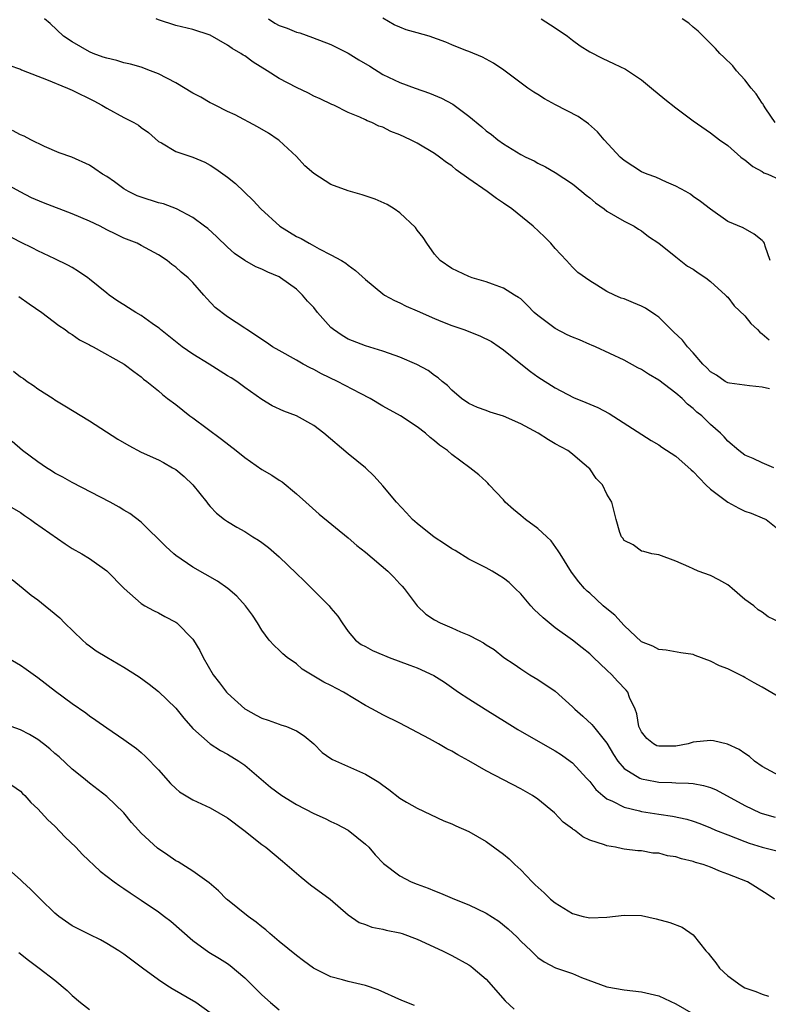
# Model space of a CAD drawing. Units: inches. Extents: x 2640000 to 2643000, y 1509000 to 1512000.
# Drawn here: x 2640645 to 2640732, y 1509951 to 1510065 of the extents above; entities that cross this region are included whole.
import ezdxf

# ---------------------------------------------------------------- set-up
doc = ezdxf.new("R2010")
doc.units = ezdxf.units.IN
doc.header["$MEASUREMENT"] = 0
doc.layers.add('LD26401509_2ft', color=120, linetype='Continuous')

msp = doc.modelspace()

# ---------------------------------------------------------------- linework, layer by layer
at = {"layer": 'LD26401509_2ft'}
for points, elevation in [([(2640732.36, 1510013), (2640731, 1510013.55), (2640729.94, 1510014.06), (2640729, 1510014.46), (2640728.31, 1510015), (2640727, 1510016.08), (2640726.58, 1510016.58), (2640726.16, 1510017), (2640725, 1510018), (2640723.99, 1510019), (2640723.43, 1510019.43), (2640723, 1510019.84), (2640722.36, 1510020.36), (2640721.72, 1510021), (2640721, 1510021.64), (2640719, 1510023.15), (2640717.83, 1510023.83), (2640717, 1510024.37), (2640716.58, 1510024.58), (2640715, 1510025.45), (2640711.69, 1510027), (2640711.21, 1510027.21), (2640711, 1510027.28), (2640709.81, 1510027.81), (2640709, 1510028.13), (2640708.4, 1510028.4), (2640707, 1510029.13), (2640705, 1510030.63), (2640704.58, 1510031), (2640703.8, 1510031.8), (2640703, 1510032.55), (2640702.74, 1510032.74), (2640702.29, 1510033), (2640701, 1510033.82), (2640699.75, 1510034.25), (2640699, 1510034.53), (2640697.38, 1510035), (2640697, 1510035.15), (2640695, 1510036.1), (2640693.65, 1510037), (2640693, 1510037.76), (2640692.11, 1510039), (2640691.69, 1510039.69), (2640691, 1510040.53), (2640690.82, 1510040.82), (2640689, 1510042.52), (2640688.33, 1510043), (2640687.51, 1510043.51), (2640686.13, 1510044.13), (2640684.62, 1510044.62), (2640683, 1510045.08), (2640681, 1510045.81), (2640679, 1510047.1), (2640677.99, 1510047.99), (2640677, 1510049.08), (2640675, 1510050.92), (2640674.9, 1510051), (2640673.75, 1510051.75), (2640672.49, 1510052.49), (2640669.88, 1510053.88), (2640669, 1510054.29), (2640667.56, 1510055), (2640667.2, 1510055.2), (2640667, 1510055.29), (2640665.92, 1510055.92), (2640665, 1510056.41), (2640663, 1510057.61), (2640661, 1510058.63), (2640660.07, 1510059), (2640659, 1510059.4), (2640657.76, 1510059.76), (2640657, 1510059.93), (2640656.19, 1510060.19), (2640655, 1510060.44), (2640654.59, 1510060.59), (2640653.42, 1510061), (2640653, 1510061.19), (2640651, 1510062.36), (2640649.99, 1510063), (2640648.46, 1510064.46), (2640647.79, 1510065)], 9894), ([(2640731.86, 1510022.14), (2640731, 1510022.34), (2640729.51, 1510022.49), (2640727.2, 1510022.8), (2640727, 1510022.85), (2640726.71, 1510023), (2640725.71, 1510023.71), (2640725, 1510024.11), (2640724.58, 1510024.58), (2640724.13, 1510025), (2640723, 1510026.29), (2640722.33, 1510027), (2640721.76, 1510027.76), (2640720.73, 1510028.73), (2640720.43, 1510029), (2640719, 1510030.43), (2640718.68, 1510030.68), (2640717.47, 1510031.47), (2640717, 1510031.73), (2640716.09, 1510032.09), (2640715, 1510032.56), (2640714.66, 1510032.66), (2640713.86, 1510033), (2640713, 1510033.42), (2640711.83, 1510034.17), (2640711, 1510034.66), (2640709.63, 1510035.63), (2640709, 1510036.22), (2640708.3, 1510037), (2640707, 1510038.4), (2640706.51, 1510039), (2640705.77, 1510039.77), (2640704.46, 1510041), (2640701.96, 1510043), (2640701, 1510043.66), (2640700.19, 1510044.19), (2640699.13, 1510045), (2640697, 1510046.49), (2640695.53, 1510047.53), (2640695, 1510047.99), (2640694.38, 1510048.38), (2640693.57, 1510049), (2640693, 1510049.4), (2640691, 1510050.59), (2640690.22, 1510051), (2640689, 1510051.58), (2640687.96, 1510051.96), (2640687, 1510052.45), (2640686.57, 1510052.57), (2640685.73, 1510053), (2640685.19, 1510053.19), (2640685, 1510053.31), (2640684.36, 1510053.64), (2640683, 1510054.18), (2640681.35, 1510055), (2640681.1, 1510055.1), (2640679.75, 1510055.75), (2640679, 1510056.07), (2640678.41, 1510056.41), (2640677, 1510057.05), (2640675, 1510058.11), (2640673.61, 1510059), (2640671.99, 1510059.99), (2640671, 1510060.71), (2640670.81, 1510060.81), (2640670.55, 1510061), (2640669.56, 1510061.56), (2640669, 1510061.98), (2640667, 1510063.12), (2640665, 1510063.79), (2640663, 1510064.26), (2640661, 1510064.89), (2640660.75, 1510065)], 9896), ([(2640673.75, 1510065), (2640674.51, 1510064.51), (2640675, 1510064.26), (2640675.92, 1510063.92), (2640677, 1510063.46), (2640677.39, 1510063.39), (2640678.87, 1510062.87), (2640681, 1510062.06), (2640683, 1510061.03), (2640684.25, 1510060.25), (2640685.52, 1510059.52), (2640687, 1510058.58), (2640689, 1510057.63), (2640690.75, 1510057), (2640692.42, 1510056.42), (2640693.82, 1510055.82), (2640695.12, 1510055.12), (2640695.29, 1510055), (2640697, 1510053.73), (2640698.5, 1510052.5), (2640699, 1510052.04), (2640699.6, 1510051.6), (2640700.36, 1510051), (2640701, 1510050.52), (2640703, 1510049.3), (2640703.58, 1510049), (2640704.55, 1510048.55), (2640705, 1510048.29), (2640705.86, 1510047.86), (2640707, 1510047.21), (2640709, 1510045.89), (2640710.09, 1510045), (2640710.58, 1510044.58), (2640711, 1510044.27), (2640711.68, 1510043.68), (2640712.66, 1510043), (2640713, 1510042.74), (2640715, 1510041.58), (2640716.14, 1510041), (2640716.66, 1510040.66), (2640717, 1510040.43), (2640717.81, 1510039.81), (2640719, 1510039.01), (2640721, 1510037.45), (2640722.36, 1510036.36), (2640723, 1510035.99), (2640723.57, 1510035.57), (2640724.46, 1510035), (2640725, 1510034.58), (2640726.75, 1510033), (2640726.86, 1510032.86), (2640727, 1510032.75), (2640727.77, 1510031.77), (2640729, 1510030.58), (2640729.7, 1510029.7), (2640730.47, 1510029), (2640730.71, 1510028.71), (2640731, 1510028.53), (2640731.8, 1510027.8)], 9898), ([(2640731.92, 1510037), (2640731.34, 1510038.66), (2640731.27, 1510039), (2640731.16, 1510039.16), (2640731, 1510039.31), (2640730.08, 1510040.08), (2640728.78, 1510040.78), (2640727, 1510041.54), (2640725, 1510042.95), (2640723.86, 1510043.86), (2640723, 1510044.43), (2640722.68, 1510044.68), (2640722.13, 1510045), (2640721, 1510045.63), (2640719.92, 1510046.08), (2640718.65, 1510046.65), (2640717.67, 1510047), (2640717, 1510047.3), (2640715, 1510048.58), (2640714.53, 1510049), (2640712.69, 1510051), (2640711.91, 1510051.92), (2640710.85, 1510052.85), (2640709.68, 1510053.68), (2640707.05, 1510055.05), (2640705.75, 1510055.75), (2640705, 1510056.23), (2640704.51, 1510056.51), (2640703.81, 1510057), (2640701.05, 1510059.05), (2640699.86, 1510059.86), (2640698.57, 1510060.57), (2640697, 1510061.23), (2640696.64, 1510061.36), (2640695, 1510062.01), (2640694.32, 1510062.32), (2640692.39, 1510063), (2640691, 1510063.39), (2640689.73, 1510063.73), (2640689, 1510064.04), (2640688.32, 1510064.32), (2640687, 1510065.08)], 9900), ([(2640705.36, 1510065), (2640707, 1510063.99), (2640708.44, 1510063), (2640709, 1510062.55), (2640709.88, 1510061.88), (2640711, 1510061.18), (2640712.44, 1510060.44), (2640713.82, 1510059.82), (2640715.17, 1510059.17), (2640717, 1510057.94), (2640718.17, 1510057), (2640719.72, 1510055.72), (2640721, 1510054.69), (2640723, 1510053.21), (2640725, 1510051.82), (2640726.06, 1510051), (2640727, 1510050.33), (2640728.54, 1510049), (2640728.8, 1510048.8), (2640729, 1510048.68), (2640729.9, 1510047.9), (2640731, 1510047.32), (2640731.18, 1510047.18), (2640731.65, 1510047), (2640733, 1510046.41)], 9902), ([(2640732.52, 1510053), (2640731.43, 1510054.57), (2640731.16, 1510055), (2640731.11, 1510055.11), (2640731, 1510055.23), (2640730.32, 1510056.32), (2640729.73, 1510057), (2640729, 1510057.96), (2640728.04, 1510059), (2640727.58, 1510059.58), (2640726.56, 1510060.56), (2640726.08, 1510061), (2640725.57, 1510061.57), (2640724.14, 1510063), (2640723.59, 1510063.59), (2640723, 1510064.06), (2640722.5, 1510064.5), (2640721.72, 1510065)], 9904), ([(2640643.64, 1510059.64), (2640645, 1510059.18), (2640645.12, 1510059.12), (2640647, 1510058.37), (2640648.03, 1510057.97), (2640650.44, 1510057), (2640651, 1510056.74), (2640653.5, 1510055.5), (2640654.44, 1510055), (2640655, 1510054.68), (2640657, 1510053.58), (2640658.15, 1510053), (2640658.7, 1510052.7), (2640659, 1510052.43), (2640659.85, 1510051.85), (2640661, 1510050.82), (2640661.37, 1510050.63), (2640663, 1510049.66), (2640665, 1510048.99), (2640666.39, 1510048.39), (2640667, 1510048.07), (2640667.65, 1510047.65), (2640669, 1510046.68), (2640669.93, 1510045.93), (2640671.97, 1510043.97), (2640672.86, 1510043), (2640675.06, 1510041), (2640677, 1510039.81), (2640677.54, 1510039.54), (2640678.49, 1510039), (2640678.84, 1510038.84), (2640679.65, 1510038.35), (2640681, 1510037.67), (2640682.22, 1510037), (2640682.71, 1510036.71), (2640683, 1510036.45), (2640683.85, 1510035.85), (2640685, 1510034.81), (2640687, 1510033.16), (2640687.23, 1510033), (2640688.36, 1510032.36), (2640689, 1510032.1), (2640689.72, 1510031.72), (2640691, 1510031.18), (2640693, 1510030.29), (2640693.92, 1510029.92), (2640695, 1510029.49), (2640696.4, 1510029), (2640698.28, 1510028.28), (2640699.61, 1510027.61), (2640700.51, 1510027), (2640701, 1510026.64), (2640703, 1510025.02), (2640704.14, 1510024.14), (2640705, 1510023.53), (2640707, 1510022.24), (2640709.12, 1510021.12), (2640710.57, 1510020.57), (2640711.96, 1510019.96), (2640713.27, 1510019.27), (2640718.13, 1510016.13), (2640719, 1510015.65), (2640719.37, 1510015.37), (2640721, 1510014.32), (2640722.75, 1510012.75), (2640723, 1510012.56), (2640724.48, 1510011), (2640725, 1510010.52), (2640727, 1510009.01), (2640728.3, 1510008.3), (2640729, 1510007.96), (2640729.72, 1510007.72), (2640731, 1510007.17), (2640731.46, 1510007), (2640733, 1510005.77)], 9892), ([(2640733, 1509995.09), (2640731.69, 1509995.7), (2640731, 1509996.26), (2640730.52, 1509996.52), (2640730.05, 1509997), (2640729, 1509997.72), (2640727.53, 1509999), (2640727.23, 1509999.23), (2640727, 1509999.43), (2640725.99, 1509999.99), (2640725, 1510000.52), (2640723.57, 1510001), (2640723, 1510001.26), (2640722.49, 1510001.51), (2640721, 1510002.18), (2640719, 1510002.88), (2640718.21, 1510003), (2640717.29, 1510003.29), (2640717, 1510003.34), (2640716.04, 1510004.04), (2640715, 1510004.55), (2640714.84, 1510004.84), (2640714.7, 1510005), (2640714.51, 1510005.49), (2640714.08, 1510007), (2640713.57, 1510009), (2640713, 1510009.94), (2640712.49, 1510011), (2640711.76, 1510011.76), (2640711, 1510012.85), (2640710.88, 1510013), (2640709.84, 1510013.84), (2640709, 1510014.58), (2640708.47, 1510015), (2640707, 1510015.78), (2640706.22, 1510016.22), (2640705.01, 1510017), (2640703, 1510018.07), (2640701, 1510018.96), (2640699.45, 1510019.45), (2640699, 1510019.63), (2640697.98, 1510019.98), (2640697, 1510020.43), (2640696.13, 1510021), (2640695, 1510021.99), (2640694.52, 1510022.52), (2640693.9, 1510023), (2640693.43, 1510023.43), (2640693, 1510023.7), (2640692.27, 1510024.26), (2640690.96, 1510024.96), (2640689, 1510025.81), (2640687.78, 1510026.22), (2640687, 1510026.5), (2640685, 1510027.11), (2640683, 1510027.91), (2640682.31, 1510028.31), (2640681.3, 1510029), (2640681, 1510029.25), (2640679.46, 1510031), (2640679, 1510031.56), (2640678.3, 1510032.3), (2640677.72, 1510033), (2640677, 1510033.67), (2640675.16, 1510035), (2640675, 1510035.1), (2640673.67, 1510035.67), (2640673, 1510036.01), (2640672.28, 1510036.28), (2640671, 1510037), (2640669.83, 1510037.83), (2640669, 1510038.57), (2640667.77, 1510039.77), (2640666.71, 1510040.71), (2640666.34, 1510041), (2640665, 1510041.99), (2640663.1, 1510043), (2640661.57, 1510043.57), (2640661, 1510043.71), (2640659, 1510044.35), (2640658.52, 1510044.52), (2640657.52, 1510045), (2640657, 1510045.31), (2640655.89, 1510046.11), (2640655, 1510046.73), (2640654.52, 1510047), (2640653.62, 1510047.62), (2640653, 1510048.07), (2640650.97, 1510048.97), (2640649.5, 1510049.5), (2640647.79, 1510050.21), (2640646.19, 1510051), (2640645.42, 1510051.42), (2640645, 1510051.59), (2640644.08, 1510052.08)], 9890), ([(2640735, 1509985.2), (2640731, 1509987.57), (2640730.06, 1509988.06), (2640729, 1509988.7), (2640728.78, 1509988.78), (2640728.39, 1509989), (2640727, 1509989.67), (2640726.05, 1509990.05), (2640725, 1509990.59), (2640723.23, 1509991.23), (2640723, 1509991.33), (2640721.56, 1509991.56), (2640719.86, 1509991.86), (2640719, 1509991.93), (2640718.32, 1509992.32), (2640717, 1509992.8), (2640715, 1509994.7), (2640713.92, 1509995.92), (2640713, 1509996.63), (2640712.58, 1509997), (2640711, 1509998.45), (2640710.7, 1509998.7), (2640710.41, 1509999), (2640709.75, 1509999.75), (2640708.89, 1510000.89), (2640707.57, 1510003), (2640707.36, 1510003.36), (2640706.52, 1510004.52), (2640706.03, 1510005), (2640705, 1510005.96), (2640703.56, 1510007), (2640703, 1510007.44), (2640702.16, 1510008.16), (2640701.22, 1510009), (2640701, 1510009.26), (2640699.33, 1510011), (2640699.19, 1510011.19), (2640699, 1510011.39), (2640698.16, 1510012.16), (2640697.12, 1510013), (2640695, 1510014.52), (2640694.52, 1510015), (2640693.59, 1510015.59), (2640693, 1510016.12), (2640692.51, 1510016.51), (2640691.98, 1510017), (2640691, 1510017.74), (2640689.05, 1510019), (2640687, 1510020.14), (2640685.56, 1510021), (2640684.42, 1510021.58), (2640681.76, 1510023), (2640679.89, 1510023.89), (2640679, 1510024.38), (2640678.58, 1510024.58), (2640677.79, 1510025), (2640677, 1510025.47), (2640675, 1510026.56), (2640674.24, 1510027), (2640673.52, 1510027.52), (2640671.24, 1510029), (2640671, 1510029.18), (2640669, 1510030.47), (2640667.56, 1510031.56), (2640666.6, 1510032.6), (2640666.28, 1510033), (2640665, 1510034.46), (2640664.44, 1510035), (2640663.64, 1510035.64), (2640663, 1510036.23), (2640662.56, 1510036.56), (2640662.01, 1510037), (2640661, 1510037.66), (2640659, 1510038.76), (2640658.52, 1510039), (2640657, 1510039.61), (2640656.06, 1510040.06), (2640655, 1510040.58), (2640654.23, 1510041), (2640653, 1510041.58), (2640651, 1510042.43), (2640647.68, 1510043.68), (2640646.28, 1510044.28), (2640644.96, 1510044.96), (2640643, 1510046.06)], 9888), ([(2640733, 1509977.27), (2640731, 1509978.36), (2640730.1, 1509979), (2640729.52, 1509979.52), (2640729, 1509979.86), (2640728.34, 1509980.34), (2640726.97, 1509980.97), (2640725.34, 1509981.34), (2640725, 1509981.39), (2640723, 1509981.17), (2640722.41, 1509981), (2640721, 1509980.74), (2640719, 1509980.71), (2640718.78, 1509980.78), (2640718.38, 1509981), (2640717.61, 1509981.61), (2640717, 1509982.39), (2640716.71, 1509983), (2640716.47, 1509984.47), (2640716.27, 1509985), (2640715.62, 1509986.38), (2640715.41, 1509987), (2640715.23, 1509987.23), (2640714.24, 1509988.24), (2640713.55, 1509989), (2640713, 1509989.54), (2640711.45, 1509991), (2640711, 1509991.42), (2640710.12, 1509992.12), (2640708.99, 1509993), (2640707, 1509994.45), (2640706.3, 1509995), (2640705.6, 1509995.6), (2640704.57, 1509996.57), (2640704.16, 1509997), (2640703, 1509998.39), (2640702.35, 1509999), (2640701.68, 1509999.68), (2640701, 1510000.21), (2640700.52, 1510000.52), (2640699.7, 1510001), (2640699, 1510001.39), (2640697, 1510002.4), (2640695.39, 1510003.39), (2640695, 1510003.6), (2640694.17, 1510004.17), (2640692.96, 1510004.96), (2640691, 1510006.54), (2640690.47, 1510007), (2640689.77, 1510007.77), (2640688.59, 1510009), (2640687, 1510010.9), (2640686.02, 1510012.02), (2640685, 1510013), (2640683, 1510014.61), (2640680.16, 1510017), (2640679, 1510017.87), (2640677, 1510019), (2640675.53, 1510019.53), (2640674.18, 1510020.18), (2640673, 1510020.89), (2640671, 1510022.29), (2640670.08, 1510023), (2640669.42, 1510023.42), (2640669, 1510023.65), (2640666.87, 1510025), (2640665, 1510026.14), (2640663.74, 1510027), (2640661.24, 1510029), (2640661.12, 1510029.12), (2640661, 1510029.22), (2640660.28, 1510029.72), (2640659, 1510030.65), (2640658.38, 1510031), (2640657.54, 1510031.54), (2640657, 1510031.86), (2640656.31, 1510032.31), (2640655.29, 1510033), (2640655, 1510033.22), (2640653, 1510034.85), (2640652.8, 1510035), (2640651.74, 1510035.74), (2640651, 1510036.2), (2640650.48, 1510036.48), (2640649, 1510037.21), (2640647, 1510038.13), (2640646.43, 1510038.43), (2640645, 1510039.14), (2640642.44, 1510040.44)], 9886), ([(2640644.83, 1510032.83), (2640646, 1510032), (2640647.5, 1510031), (2640649.47, 1510029.47), (2640650.2, 1510029), (2640650.64, 1510028.64), (2640651, 1510028.44), (2640651.83, 1510027.83), (2640653, 1510027.22), (2640653.14, 1510027.14), (2640653.42, 1510027), (2640657.01, 1510025), (2640658.14, 1510024.14), (2640659, 1510023.51), (2640659.27, 1510023.27), (2640659.66, 1510023), (2640661, 1510021.89), (2640661.47, 1510021.47), (2640662.06, 1510021), (2640663, 1510020.32), (2640664.66, 1510019), (2640665, 1510018.77), (2640668.31, 1510016.31), (2640670.01, 1510015), (2640671, 1510014.19), (2640673, 1510012.8), (2640674.14, 1510012.14), (2640675, 1510011.54), (2640675.34, 1510011.34), (2640677, 1510009.97), (2640678.08, 1510009), (2640679.63, 1510007.63), (2640683, 1510004.86), (2640683.99, 1510003.99), (2640685, 1510003.2), (2640687.58, 1510001), (2640688.3, 1510000.3), (2640689, 1509999.54), (2640689.27, 1509999.27), (2640689.48, 1509999), (2640690.98, 1509996.98), (2640692.02, 1509996.02), (2640693, 1509995.35), (2640693.65, 1509995), (2640695, 1509994.44), (2640696.01, 1509993.99), (2640697, 1509993.6), (2640698.1, 1509993), (2640698.7, 1509992.7), (2640699, 1509992.47), (2640699.91, 1509991.91), (2640701.05, 1509991), (2640702.24, 1509990.24), (2640703, 1509989.7), (2640704.07, 1509989), (2640705, 1509988.45), (2640707, 1509987.09), (2640709, 1509985.29), (2640709.29, 1509985), (2640710.21, 1509984.21), (2640711.25, 1509983.25), (2640711.43, 1509983), (2640713, 1509981.06), (2640713.76, 1509979.76), (2640714.27, 1509979), (2640715, 1509978.15), (2640716.82, 1509977), (2640717, 1509976.92), (2640718.62, 1509976.62), (2640719, 1509976.57), (2640720.52, 1509976.52), (2640721, 1509976.49), (2640722.45, 1509976.45), (2640723, 1509976.38), (2640724.18, 1509976.18), (2640725, 1509975.92), (2640725.66, 1509975.66), (2640729, 1509973.85), (2640730.77, 1509973), (2640731, 1509972.91), (2640732.49, 1509972.49)], 9884), ([(2640644.18, 1510024.18), (2640645, 1510023.53), (2640645.34, 1510023.34), (2640645.79, 1510023), (2640646.51, 1510022.51), (2640647, 1510022.12), (2640648.79, 1510021), (2640649, 1510020.85), (2640650.16, 1510020.16), (2640653, 1510018.43), (2640656.31, 1510016.31), (2640657.56, 1510015.56), (2640659, 1510014.81), (2640661, 1510013.91), (2640661.6, 1510013.6), (2640662.65, 1510013), (2640663, 1510012.78), (2640663.98, 1510011.98), (2640665, 1510011), (2640666.6, 1510009), (2640666.77, 1510008.77), (2640667, 1510008.5), (2640667.74, 1510007.74), (2640668.65, 1510007), (2640669, 1510006.75), (2640670.1, 1510006.1), (2640671, 1510005.61), (2640671.94, 1510005), (2640672.6, 1510004.6), (2640673, 1510004.33), (2640673.75, 1510003.75), (2640675, 1510002.68), (2640677, 1510000.74), (2640677.9, 1509999.9), (2640679, 1509998.77), (2640680.78, 1509997), (2640681, 1509996.72), (2640681.8, 1509995.8), (2640682.3, 1509995), (2640683, 1509994), (2640683.85, 1509993), (2640684.52, 1509992.52), (2640685, 1509992.28), (2640685.82, 1509991.82), (2640687, 1509991.32), (2640687.22, 1509991.22), (2640687.76, 1509991), (2640690.13, 1509990.13), (2640691, 1509989.79), (2640692.92, 1509988.92), (2640694.16, 1509988.16), (2640695.8, 1509987), (2640697, 1509986.2), (2640698.88, 1509985), (2640701.43, 1509983.43), (2640702.66, 1509982.66), (2640705.55, 1509981), (2640707, 1509980.2), (2640707.73, 1509979.73), (2640708.75, 1509979), (2640709, 1509978.8), (2640710.65, 1509977), (2640710.81, 1509976.81), (2640711, 1509976.62), (2640711.71, 1509975.71), (2640712.51, 1509975), (2640713, 1509974.62), (2640713.65, 1509974.35), (2640715, 1509973.65), (2640716.78, 1509973.22), (2640717, 1509973.15), (2640719, 1509972.84), (2640720.61, 1509972.61), (2640722.26, 1509972.26), (2640723, 1509972.04), (2640723.76, 1509971.76), (2640725, 1509971.26), (2640725.59, 1509971), (2640727, 1509970.43), (2640727.89, 1509970.11), (2640729, 1509969.68), (2640729.5, 1509969.5), (2640731, 1509969.02), (2640733, 1509968.52)], 9882), ([(2640732.43, 1509963), (2640731.58, 1509963.58), (2640729.28, 1509965), (2640727, 1509965.89), (2640726.18, 1509966.18), (2640725, 1509966.69), (2640724.16, 1509967), (2640723.26, 1509967.26), (2640723, 1509967.36), (2640721.66, 1509967.66), (2640721, 1509967.9), (2640720.03, 1509968.03), (2640719, 1509968.32), (2640718.34, 1509968.34), (2640717, 1509968.59), (2640716.58, 1509968.58), (2640715, 1509968.8), (2640714.81, 1509968.81), (2640714, 1509969), (2640713, 1509969.16), (2640712.71, 1509969.29), (2640711, 1509969.84), (2640710.2, 1509970.2), (2640709.23, 1509971), (2640709.08, 1509971.08), (2640709, 1509971.15), (2640707.93, 1509971.93), (2640706.92, 1509973), (2640705, 1509974.58), (2640704.37, 1509975), (2640703, 1509975.78), (2640699, 1509977.88), (2640697, 1509979.02), (2640695.72, 1509979.72), (2640695, 1509980.14), (2640694.43, 1509980.43), (2640693.47, 1509981), (2640692.41, 1509981.59), (2640689, 1509983.4), (2640687, 1509984.35), (2640685.81, 1509985), (2640685, 1509985.42), (2640682.46, 1509987), (2640681, 1509987.76), (2640680.16, 1509988.16), (2640677.66, 1509989.66), (2640677, 1509990.26), (2640675.94, 1509991), (2640675.42, 1509991.42), (2640675, 1509991.86), (2640674.4, 1509992.4), (2640673.84, 1509993), (2640673, 1509994.15), (2640672.49, 1509995), (2640671.89, 1509995.89), (2640671.09, 1509997), (2640670.09, 1509998.09), (2640669.03, 1509999), (2640667.85, 1509999.85), (2640665, 1510001.48), (2640663, 1510002.83), (2640662.79, 1510003), (2640661.86, 1510003.86), (2640659, 1510006.67), (2640657.69, 1510007.69), (2640657, 1510008.09), (2640656.44, 1510008.44), (2640655.39, 1510009), (2640651, 1510011.27), (2640649.9, 1510011.89), (2640649, 1510012.37), (2640648.62, 1510012.62), (2640648.01, 1510013), (2640647, 1510013.67), (2640645.25, 1510015), (2640644.04, 1510016.04)], 9880), ([(2640643, 1510008.95), (2640645, 1510007.81), (2640645.47, 1510007.47), (2640646.16, 1510007), (2640646.64, 1510006.64), (2640650.18, 1510004.18), (2640651, 1510003.65), (2640652.12, 1510003), (2640653, 1510002.46), (2640655, 1510001.06), (2640657.01, 1509999.01), (2640659, 1509997.25), (2640659.41, 1509997), (2640660.44, 1509996.44), (2640661, 1509996.19), (2640661.76, 1509995.76), (2640663, 1509995.11), (2640663.15, 1509995), (2640665, 1509993.12), (2640665.08, 1509993), (2640665.8, 1509991.8), (2640666.19, 1509991), (2640667.34, 1509989), (2640668.07, 1509988.07), (2640668.88, 1509987), (2640669, 1509986.87), (2640671, 1509985.07), (2640671.09, 1509985), (2640672.32, 1509984.32), (2640673, 1509983.95), (2640673.72, 1509983.72), (2640675, 1509983.26), (2640675.21, 1509983.21), (2640675.83, 1509983), (2640677, 1509982.49), (2640677.91, 1509981.91), (2640679.03, 1509981), (2640679.98, 1509979.98), (2640681, 1509979.31), (2640681.17, 1509979.17), (2640685, 1509977.46), (2640686.54, 1509976.54), (2640687, 1509976.19), (2640687.72, 1509975.72), (2640689, 1509974.7), (2640689.76, 1509974.24), (2640691, 1509973.53), (2640694.09, 1509972.09), (2640695, 1509971.73), (2640695.48, 1509971.48), (2640697, 1509970.85), (2640699, 1509969.68), (2640701, 1509968.2), (2640701.66, 1509967.66), (2640702.33, 1509967), (2640703, 1509966.4), (2640704.32, 1509965), (2640704.66, 1509964.66), (2640705.72, 1509963.72), (2640706.47, 1509963), (2640707, 1509962.56), (2640709, 1509961.34), (2640710.25, 1509961), (2640711, 1509960.81), (2640713, 1509960.89), (2640715, 1509961.15), (2640717, 1509961.09), (2640718.72, 1509960.72), (2640720.3, 1509960.3), (2640721.73, 1509959.73), (2640723, 1509958.85), (2640724.47, 1509957), (2640724.72, 1509956.72), (2640725, 1509956.38), (2640725.61, 1509955.61), (2640726.05, 1509955), (2640727, 1509954.1), (2640728.56, 1509953), (2640729, 1509952.73), (2640730.28, 1509952.28), (2640731, 1509951.99), (2640731.75, 1509951.75)], 9878), ([(2640644.03, 1510000.03), (2640645.32, 1509999), (2640646.23, 1509998.23), (2640647, 1509997.68), (2640647.88, 1509997), (2640648.5, 1509996.5), (2640649.58, 1509995.58), (2640650.12, 1509995), (2640652.2, 1509993), (2640652.63, 1509992.63), (2640653, 1509992.35), (2640653.79, 1509991.79), (2640655, 1509991.04), (2640657, 1509989.87), (2640658.75, 1509988.75), (2640659.91, 1509987.91), (2640661, 1509987.06), (2640663, 1509985.11), (2640663.96, 1509983.96), (2640665, 1509982.78), (2640666.99, 1509980.99), (2640668.21, 1509980.21), (2640669, 1509979.8), (2640670.31, 1509979), (2640671, 1509978.52), (2640673.98, 1509975.98), (2640675.31, 1509975), (2640677, 1509973.95), (2640679, 1509972.93), (2640680.34, 1509972.34), (2640681, 1509972), (2640681.7, 1509971.7), (2640683, 1509970.99), (2640685, 1509969.36), (2640685.38, 1509969), (2640686.14, 1509968.14), (2640687.11, 1509967.11), (2640689, 1509965.71), (2640690.3, 1509965), (2640691, 1509964.72), (2640692.26, 1509964.26), (2640693, 1509963.96), (2640693.7, 1509963.7), (2640695.34, 1509963), (2640697, 1509962.35), (2640699, 1509961.37), (2640700.45, 1509960.45), (2640701.56, 1509959.56), (2640702.58, 1509958.58), (2640703, 1509958.11), (2640704.2, 1509957), (2640705, 1509956.23), (2640705.74, 1509955.74), (2640707.04, 1509955.04), (2640709, 1509954.38), (2640710.07, 1509953.93), (2640713, 1509952.82), (2640715, 1509952.47), (2640717, 1509952.27), (2640718.03, 1509952.03), (2640719, 1509951.79), (2640721, 1509950.87), (2640723, 1509949.7)], 9876), ([(2640641.9, 1509991.9), (2640645, 1509990.1), (2640645.66, 1509989.66), (2640647, 1509988.7), (2640649.08, 1509987.08), (2640651, 1509985.67), (2640652.57, 1509984.57), (2640653, 1509984.24), (2640653.74, 1509983.74), (2640655, 1509982.86), (2640657, 1509981.49), (2640658.44, 1509980.44), (2640659, 1509979.98), (2640659.52, 1509979.52), (2640661, 1509977.98), (2640662.39, 1509976.39), (2640663, 1509975.82), (2640663.45, 1509975.45), (2640665, 1509974.52), (2640667, 1509973.58), (2640669, 1509972.43), (2640670.92, 1509971), (2640673, 1509969.34), (2640673.47, 1509969), (2640675.4, 1509967.4), (2640677, 1509965.99), (2640677.54, 1509965.54), (2640678.65, 1509964.66), (2640680.92, 1509963), (2640683, 1509961.19), (2640684.29, 1509960.29), (2640685, 1509960.04), (2640685.74, 1509959.74), (2640687, 1509959.5), (2640687.39, 1509959.39), (2640689, 1509959.08), (2640689.27, 1509959), (2640691, 1509958.36), (2640693.93, 1509957), (2640694.64, 1509956.64), (2640695, 1509956.48), (2640697, 1509955.38), (2640697.22, 1509955.22), (2640697.49, 1509955), (2640699, 1509953.72), (2640701.22, 1509951.22), (2640702.26, 1509950.26)], 9874), ([(2640690.67, 1509950.67), (2640689.23, 1509951.23), (2640686.49, 1509952.49), (2640684.99, 1509952.99), (2640683, 1509953.46), (2640682.34, 1509953.66), (2640681, 1509954), (2640678.98, 1509955), (2640677.83, 1509955.83), (2640677, 1509956.46), (2640675, 1509958.09), (2640673.92, 1509959), (2640673.44, 1509959.44), (2640673, 1509959.77), (2640672.34, 1509960.34), (2640671.39, 1509961), (2640669, 1509962.92), (2640668.9, 1509963), (2640667.97, 1509963.97), (2640666.89, 1509964.89), (2640665, 1509966.24), (2640663.3, 1509967.3), (2640663, 1509967.45), (2640662.1, 1509968.1), (2640660.9, 1509968.9), (2640659, 1509970.66), (2640658.68, 1509971), (2640657.89, 1509971.89), (2640657, 1509973), (2640655, 1509974.9), (2640653, 1509976.44), (2640652.33, 1509977), (2640651, 1509978.07), (2640649.48, 1509979.48), (2640649, 1509979.87), (2640648.4, 1509980.4), (2640647.66, 1509981), (2640647, 1509981.5), (2640646.07, 1509982.07), (2640645, 1509982.63), (2640643.94, 1509983)], 9872), ([(2640643, 1509976.91), (2640645, 1509975.51), (2640645.25, 1509975.25), (2640645.53, 1509975), (2640646.21, 1509974.21), (2640647, 1509973.48), (2640648.19, 1509972.19), (2640649, 1509971.44), (2640650.19, 1509970.19), (2640651.41, 1509969), (2640652.18, 1509968.18), (2640654.25, 1509966.25), (2640655.87, 1509965), (2640656.52, 1509964.52), (2640657, 1509964.23), (2640657.72, 1509963.72), (2640659, 1509962.89), (2640661, 1509961.54), (2640661.72, 1509961), (2640662.43, 1509960.43), (2640665, 1509958.2), (2640666.86, 1509956.86), (2640668.1, 1509956.1), (2640669, 1509955.52), (2640669.3, 1509955.3), (2640671, 1509953.88), (2640671.91, 1509953), (2640673, 1509951.9), (2640674, 1509951), (2640675, 1509950.15)], 9870), ([(2640667, 1509949.82), (2640665.34, 1509951), (2640662.59, 1509952.59), (2640661.96, 1509953), (2640661, 1509953.66), (2640659.14, 1509955), (2640659, 1509955.12), (2640657.91, 1509955.91), (2640657, 1509956.61), (2640656.42, 1509957), (2640655, 1509957.87), (2640654.28, 1509958.28), (2640653, 1509958.9), (2640651, 1509959.92), (2640649.46, 1509961), (2640649, 1509961.38), (2640647.31, 1509963), (2640646.17, 1509964.17), (2640645.24, 1509965), (2640645, 1509965.24), (2640643, 1509967.01)], 9868), ([(2640644.81, 1509956.81), (2640645.92, 1509955.92), (2640647.18, 1509955), (2640649, 1509953.61), (2640650.4, 1509952.4), (2640651, 1509951.82), (2640651.98, 1509951), (2640653, 1509950.22)], 9866)]:
    msp.add_lwpolyline(points, dxfattribs=dict(at, elevation=elevation))

doc.saveas('drawing.dxf')
